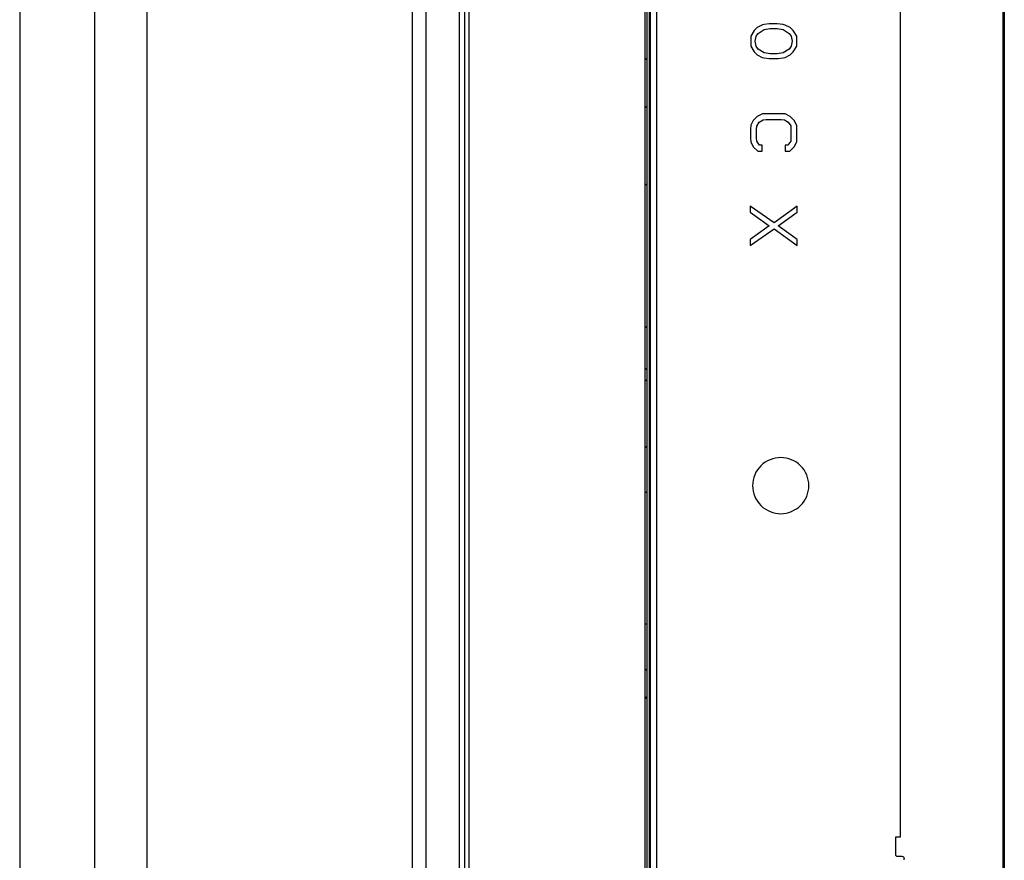
# Model space of a CAD drawing. Units: millimetres. Extents: x 0 to 3567, y 0 to 2523.
# Drawn here: x 233 to 338, y 1178 to 1268 of the extents above; entities that cross this region are included whole.
import ezdxf

# ---------------------------------------------------------------- set-up
doc = ezdxf.new("R2010")
doc.units = ezdxf.units.MM
doc.header["$LTSCALE"] = 196.185
doc.layers.get('0').update_dxf_attribs({"linetype": 'CONTINUOUS'})
doc.layers.add('09_ALL_ROUNDS', color=7, linetype='CONTINUOUS')

msp = doc.modelspace()

# ---------------------------------------------------------------- linework, layer by layer
at = {"color": 7, "linetype": 'CONTINUOUS'}
for p, q in [((300.3453, 1037.4422), (300.3453, 1643.2422)), ((337.9453, 1643.2422), (337.9453, 1037.4422)), ((338.0953, 1643.0422), (338.0953, 1037.5922)), ((280.5453, 1042.3422), (280.5453, 1638.3422)), ((280.9953, 1042.3422), (280.9953, 1638.3422)), ((300.1953, 1606.3422), (300.1953, 1037.9422)), ((299.7953, 1041.8922), (299.7953, 1602.5137)), ((279.9595, 1118.8279), (279.9595, 1561.8564)), ((276.4097, 1122.3777), (276.4097, 1558.3066)), ((274.9453, 1125.9132), (274.9453, 1554.7711)), ((326.9953, 1299.0422), (326.9953, 1180.3422)), ((246.5953, 1277.5856), (246.5953, 1163.5986)), ((312.2803, 1266.9599), (311.74, 1266.688)), ((312.4846, 1267.0005), (312.2803, 1266.9599)), ((313.0166, 1267.0786), (312.4846, 1267.0005)), ((313.8533, 1267.0829), (313.0166, 1267.0786)), ((314.5059, 1267.0005), (313.8533, 1267.0829)), ((314.7187, 1266.9484), (314.5059, 1267.0005)), ((315.2506, 1266.688), (314.7187, 1266.9484)), ((311.4208, 1266.3755), (311.0485, 1265.7679)), ((311.74, 1266.688), (311.4208, 1266.3755)), ((311.6336, 1265.7505), (311.8463, 1266.063)), ((311.8463, 1266.063), (312.4846, 1266.4797)), ((312.4846, 1266.4797), (313.1229, 1266.5838)), ((313.1229, 1266.5838), (313.8676, 1266.5838)), ((313.8676, 1266.5838), (314.5059, 1266.4797)), ((314.5059, 1266.4797), (315.1442, 1266.063)), ((315.1442, 1266.063), (315.357, 1265.7505)), ((315.5697, 1266.3755), (315.2506, 1266.688)), ((315.9421, 1265.7679), (315.5697, 1266.3755)), ((311.0485, 1265.7679), (311.0485, 1264.6915)), ((311.5272, 1265.2297), (311.6336, 1265.7505)), ((311.6336, 1264.7088), (311.5272, 1265.2297)), ((315.357, 1265.7505), (315.4634, 1265.2297)), ((315.4634, 1265.2297), (315.357, 1264.7088)), ((315.9421, 1264.6915), (315.9421, 1265.7679)), ((311.0485, 1264.6915), (311.4208, 1264.0838)), ((311.4208, 1264.0838), (311.74, 1263.7713)), ((311.8463, 1264.3963), (311.6336, 1264.7088)), ((311.74, 1263.7713), (312.2719, 1263.5109)), ((312.4846, 1263.9797), (311.8463, 1264.3963)), ((313.1229, 1263.8755), (312.4846, 1263.9797)), ((313.8676, 1263.8755), (313.1229, 1263.8755)), ((314.5059, 1263.9797), (313.8676, 1263.8755)), ((315.1442, 1264.3963), (314.5059, 1263.9797)), ((314.7102, 1263.4995), (315.2506, 1263.7713)), ((315.357, 1264.7088), (315.1442, 1264.3963)), ((315.2506, 1263.7713), (315.5697, 1264.0838)), ((315.5697, 1264.0838), (315.9421, 1264.6915)), ((312.2719, 1263.5109), (312.4846, 1263.4588)), ((312.4846, 1263.4588), (313.0166, 1263.3807)), ((313.0166, 1263.3807), (313.974, 1263.3807)), ((313.974, 1263.3807), (314.5059, 1263.4588)), ((314.5059, 1263.4588), (314.7102, 1263.4995)), ((312.2837, 1257.475), (311.74, 1257.2088)), ((312.6974, 1257.4953), (312.2837, 1257.475)), ((314.2931, 1257.4953), (312.6974, 1257.4953)), ((314.7187, 1257.4692), (314.2931, 1257.4953)), ((315.2506, 1257.2088), (314.7187, 1257.4692)), ((311.3144, 1256.7922), (311.0485, 1256.2713)), ((311.74, 1257.2088), (311.3144, 1256.7922)), ((311.6813, 1256.1851), (311.9527, 1256.5838)), ((311.9527, 1256.5838), (312.3517, 1256.8442)), ((312.3517, 1256.8442), (312.6974, 1256.8703)), ((312.6974, 1256.8703), (314.2931, 1256.8703)), ((314.2931, 1256.8703), (314.6306, 1256.8496)), ((314.6306, 1256.8496), (315.0378, 1256.5838)), ((315.0378, 1256.5838), (315.3038, 1256.1932)), ((315.6761, 1256.7922), (315.2506, 1257.2088)), ((315.948, 1256.2598), (315.6761, 1256.7922)), ((311.0485, 1256.2713), (311.0219, 1255.8547)), ((311.0219, 1255.8547), (311.0219, 1254.9172)), ((311.6602, 1255.8547), (311.6813, 1256.1851)), ((311.6602, 1254.9172), (311.6602, 1255.8547)), ((315.3038, 1256.1932), (315.3304, 1255.8547)), ((315.3304, 1255.8547), (315.3304, 1254.9172)), ((315.9687, 1255.8547), (315.948, 1256.2598)), ((315.9687, 1254.9172), (315.9687, 1255.8547)), ((311.0219, 1254.9172), (311.0426, 1254.5121)), ((311.0426, 1254.5121), (311.3144, 1253.9797)), ((311.6868, 1254.5786), (311.6602, 1254.9172)), ((311.9882, 1254.1359), (311.6868, 1254.5786)), ((315.3093, 1254.5867), (315.0024, 1254.1359)), ((315.3304, 1254.9172), (315.3093, 1254.5867)), ((315.6761, 1253.9797), (315.9421, 1254.5005)), ((315.9421, 1254.5005), (315.9687, 1254.9172)), ((311.3144, 1253.9797), (311.7931, 1253.5109)), ((311.7931, 1253.5109), (312.2719, 1253.5109)), ((312.2719, 1254.1359), (311.9882, 1254.1359)), ((312.2719, 1253.5109), (312.2719, 1254.1359)), ((315.0024, 1254.1359), (314.7187, 1254.1359)), ((314.7187, 1254.1359), (314.7187, 1253.5109)), ((314.7187, 1253.5109), (315.1974, 1253.5109)), ((315.1974, 1253.5109), (315.6761, 1253.9797)), ((313.5485, 1245.8547), (310.9953, 1247.6255)), ((310.9953, 1247.6255), (310.9953, 1247.0005)), ((310.9953, 1247.0005), (313.0166, 1245.5422)), ((315.9953, 1247.6255), (313.5485, 1245.8547)), ((313.974, 1245.5422), (315.9953, 1247.0005)), ((315.9953, 1247.0005), (315.9953, 1247.6255)), ((313.0166, 1245.5422), (310.9953, 1244.0838)), ((310.9953, 1243.4588), (313.5485, 1245.2297)), ((313.5485, 1245.2297), (315.9953, 1243.4588)), ((315.9953, 1244.0838), (313.974, 1245.5422)), ((310.9953, 1244.0838), (310.9953, 1243.4588)), ((315.9953, 1243.4588), (315.9953, 1244.0838)), ((299.7953, 1195.0922), (299.9953, 1195.3422)), ((326.9953, 1180.3422), (326.4953, 1180.3422)), ((326.4953, 1180.3422), (326.4953, 1178.4422)), ((326.5953, 1178.3422), (326.9953, 1178.3422))]:
    msp.add_line(p, q, dxfattribs=at)
at = {"color": 6, "linetype": 'CONTINUOUS'}
for p, q in [((300.9953, 1641.1422), (300.9953, 1039.5422)), ((299.9953, 1037.9422), (299.9953, 1606.3422)), ((299.9953, 1263.2222), (299.7953, 1263.4222)), ((299.7953, 1258.1422), (299.9953, 1258.3422)), ((299.7953, 1249.8422), (299.9953, 1250.0422)), ((299.7953, 1234.8422), (299.9953, 1234.6422)), ((299.7953, 1230.3622), (299.9953, 1230.1622)), ((299.9953, 1229.1732), (299.7953, 1228.9732)), ((299.7953, 1221.9022), (299.9953, 1222.1022)), ((299.9953, 1217.1022), (299.7953, 1217.1022)), ((299.7953, 1203.1022), (299.9953, 1203.1022)), ((299.9953, 1198.1022), (299.7953, 1198.3022))]:
    msp.add_line(p, q, dxfattribs=at)
at = {"color": 7, "linetype": 'CONTINUOUS'}
msp.add_lwpolyline([(326.4953, 1178.4422), (326.5087, 1178.3921), (326.5452, 1178.3556), (326.5953, 1178.3422)], dxfattribs=at)
for points, knots in [([(314.2453, 1220.8422), (313.4803, 1220.819), (311.8844, 1220.2038), (310.9264, 1217.8423), (311.8841, 1215.4811), (313.4801, 1214.8645), (314.2453, 1214.8422)], [0, 0, 0, 0, 0.249987, 0.49997909, 0.74998028, 1, 1, 1, 1]), ([(314.2453, 1214.8422), (315.0103, 1214.8653), (316.6062, 1215.4805), (317.5641, 1217.8421), (316.6064, 1220.2033), (315.0104, 1220.8198), (314.2453, 1220.8422)], [0, 0, 0, 0, 0.249987, 0.49997909, 0.74998028, 1, 1, 1, 1]), ([(326.9953, 1178.3422), (327.1124, 1178.3385), (327.3781, 1178.33), (327.4203, 1178.0219), (327.3606, 1177.9393)], [0, 0, 0, 0, 0.53468628, 1, 1, 1, 1])]:
    msp.add_open_spline(points, degree=3, knots=knots, dxfattribs=at)
at = {"layer": '09_ALL_ROUNDS', "color": 7, "linetype": 'CONTINUOUS'}
for p, q in [((233.0453, 1268.6616), (233.0453, 1172.5226)), ((241.0453, 1172.5225), (241.0453, 1268.6625))]:
    msp.add_line(p, q, dxfattribs=at)

doc.saveas('drawing.dxf')
